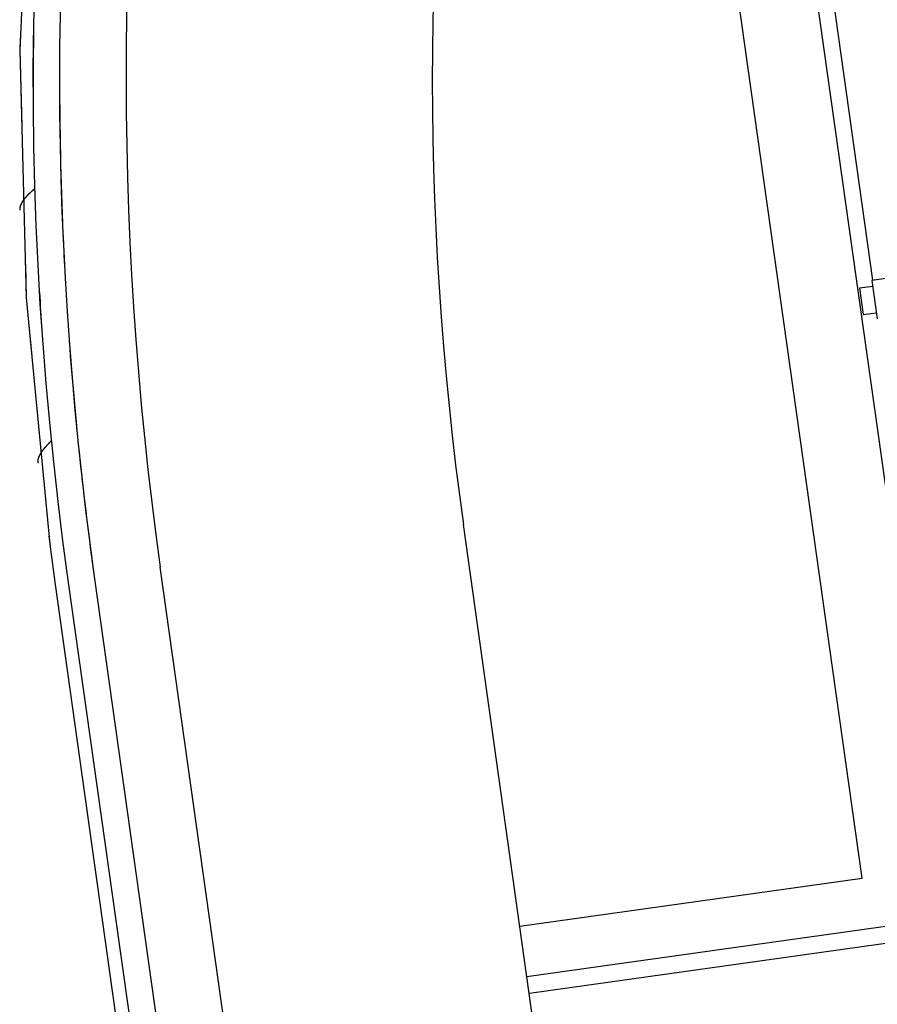
# Model space of a CAD drawing. Extents: x -87894 to 108500, y -15724 to 87700.
# Drawn here: x -25846 to -25202, y 11328 to 12067 of the extents above; entities that cross this region are included whole.
import ezdxf

# ---------------------------------------------------------------- set-up
doc = ezdxf.new("R2010")
doc.units = 0
for name, color, linetype in [('X-2931-F$0$A-GENM-4', 11, 'CONTINUOUS'), ('X-2931-F$0$Q-CASE', 11, 'CONTINUOUS'), ('X-2931-F$0$Q-CASE-2', 11, 'CONTINUOUS'), ('X-2931-F$0$Q-SPCQ-2', 11, 'CONTINUOUS'), ('X-XREF', 7, 'CONTINUOUS')]:
    doc.layers.add(name, color=color, linetype=linetype)

# ---------------------------------------------------------------- blocks, each defined once
blk = doc.blocks.new('X-2931-F')
at = {"layer": 'X-2931-F$0$A-GENM-4'}
for p, q in [((-23917.66, 15125.18), (-23917.66, 11149.18)), ((-23867.66, 11149.18), (-23867.66, 15125.18)), ((-23637.66, 11149.18), (-23637.66, 15125.18))]:
    blk.add_line(p, q, dxfattribs=at)
for radius, start in [(2680, 46.19579), (2630, 46.19571), (2400, 46.1953)]:
    blk.add_arc((-21237.66, 15125.18), radius, start, 180, dxfattribs=at)
at = {"layer": 'X-2931-F$0$Q-CASE'}
for p, q in [((-23925.41, 15417.12), (-23925.56, 15417.01)), ((-23925.26, 15417.22), (-23925.41, 15417.12)), ((-23925.11, 15417.33), (-23925.26, 15417.22)), ((-23924.96, 15417.44), (-23925.11, 15417.33)), ((-23924.81, 15417.54), (-23924.96, 15417.44)), ((-23924.65, 15417.65), (-23924.81, 15417.54)), ((-23924.5, 15417.76), (-23924.65, 15417.65)), ((-23924.35, 15417.86), (-23924.5, 15417.76)), ((-23924.19, 15417.97), (-23924.35, 15417.86)), ((-23924.04, 15418.08), (-23924.19, 15417.97)), ((-23923.88, 15418.19), (-23924.04, 15418.08)), ((-23923.73, 15418.29), (-23923.88, 15418.19)), ((-23923.57, 15418.4), (-23923.73, 15418.29)), ((-23923.42, 15418.51), (-23923.57, 15418.4)), ((-23923.26, 15418.61), (-23923.42, 15418.51)), ((-23923.11, 15418.72), (-23923.26, 15418.61)), ((-23922.95, 15418.83), (-23923.11, 15418.72)), ((-23922.79, 15418.93), (-23922.95, 15418.83)), ((-23922.64, 15419.04), (-23922.79, 15418.93)), ((-23922.48, 15419.14), (-23922.64, 15419.04)), ((-23922.32, 15419.25), (-23922.48, 15419.14)), ((-23922.17, 15419.36), (-23922.32, 15419.25)), ((-23922.01, 15419.46), (-23922.17, 15419.36)), ((-23921.85, 15419.57), (-23922.01, 15419.46)), ((-23921.69, 15419.68), (-23921.85, 15419.57)), ((-23921.54, 15419.78), (-23921.69, 15419.68)), ((-23933.29, 15409.69), (-23933.36, 15409.58)), ((-23933.26, 15409.78), (-23933.33, 15409.67)), ((-23933.21, 15409.81), (-23933.29, 15409.69)), ((-23933.18, 15409.9), (-23933.26, 15409.78)), ((-23933.13, 15409.93), (-23933.21, 15409.81)), ((-23933.1, 15410.01), (-23933.18, 15409.9)), ((-23933.05, 15410.04), (-23933.13, 15409.93)), ((-23933.02, 15410.13), (-23933.1, 15410.01)), ((-23932.97, 15410.16), (-23933.05, 15410.04)), ((-23932.94, 15410.24), (-23933.02, 15410.13)), ((-23932.89, 15410.27), (-23932.97, 15410.16)), ((-23932.86, 15410.36), (-23932.94, 15410.24)), ((-23932.81, 15410.39), (-23932.89, 15410.27)), ((-23932.78, 15410.47), (-23932.86, 15410.36)), ((-23932.72, 15410.5), (-23932.81, 15410.39)), ((-23932.69, 15410.59), (-23932.78, 15410.47)), ((-23932.63, 15410.62), (-23932.72, 15410.5)), ((-23932.6, 15410.7), (-23932.69, 15410.59)), ((-23932.55, 15410.73), (-23932.63, 15410.62)), ((-23932.51, 15410.82), (-23932.6, 15410.7)), ((-23932.46, 15410.85), (-23932.55, 15410.73)), ((-23932.42, 15410.93), (-23932.51, 15410.82)), ((-23932.36, 15410.96), (-23932.46, 15410.85)), ((-23932.33, 15411.05), (-23932.42, 15410.93)), ((-23932.27, 15411.08), (-23932.36, 15410.96)), ((-23932.24, 15411.16), (-23932.33, 15411.05)), ((-23932.18, 15411.19), (-23932.27, 15411.08)), ((-23932.14, 15411.28), (-23932.24, 15411.16)), ((-23932.08, 15411.31), (-23932.18, 15411.19)), ((-23932.05, 15411.39), (-23932.14, 15411.28)), ((-23931.98, 15411.42), (-23932.08, 15411.31)), ((-23931.95, 15411.5), (-23932.05, 15411.39)), ((-23931.85, 15411.62), (-23931.95, 15411.5)), ((-23931.75, 15411.73), (-23931.85, 15411.62)), ((-23931.65, 15411.84), (-23931.75, 15411.73)), ((-23931.55, 15411.96), (-23931.65, 15411.84)), ((-23931.44, 15412.07), (-23931.55, 15411.96)), ((-23931.34, 15412.18), (-23931.44, 15412.07)), ((-23931.23, 15412.29), (-23931.34, 15412.18)), ((-23931.12, 15412.41), (-23931.23, 15412.29)), ((-23931.01, 15412.52), (-23931.12, 15412.41)), ((-23930.9, 15412.63), (-23931.01, 15412.52)), ((-23930.79, 15412.74), (-23930.9, 15412.63)), ((-23930.67, 15412.85), (-23930.79, 15412.74)), ((-23930.56, 15412.96), (-23930.67, 15412.85)), ((-23930.44, 15413.08), (-23930.56, 15412.96)), ((-23930.32, 15413.19), (-23930.44, 15413.08)), ((-23930.2, 15413.3), (-23930.32, 15413.19)), ((-23930.08, 15413.41), (-23930.2, 15413.3)), ((-23929.96, 15413.52), (-23930.08, 15413.41)), ((-23929.84, 15413.63), (-23929.96, 15413.52)), ((-23929.72, 15413.74), (-23929.84, 15413.63)), ((-23929.59, 15413.85), (-23929.72, 15413.74)), ((-23929.47, 15413.96), (-23929.59, 15413.85)), ((-23929.34, 15414.07), (-23929.47, 15413.96)), ((-23929.21, 15414.18), (-23929.34, 15414.07)), ((-23929.08, 15414.29), (-23929.21, 15414.18)), ((-23928.95, 15414.4), (-23929.08, 15414.29)), ((-23928.82, 15414.51), (-23928.95, 15414.4)), ((-23928.69, 15414.62), (-23928.82, 15414.51)), ((-23928.56, 15414.73), (-23928.69, 15414.62)), ((-23928.42, 15414.84), (-23928.56, 15414.73)), ((-23928.29, 15414.95), (-23928.42, 15414.84)), ((-23928.15, 15415.06), (-23928.29, 15414.95)), ((-23928.01, 15415.17), (-23928.15, 15415.06)), ((-23927.88, 15415.28), (-23928.01, 15415.17)), ((-23927.74, 15415.39), (-23927.88, 15415.28)), ((-23927.6, 15415.5), (-23927.74, 15415.39)), ((-23927.46, 15415.6), (-23927.6, 15415.5)), ((-23927.32, 15415.71), (-23927.46, 15415.6)), ((-23927.17, 15415.82), (-23927.32, 15415.71)), ((-23927.03, 15415.93), (-23927.17, 15415.82)), ((-23926.89, 15416.04), (-23927.03, 15415.93)), ((-23926.74, 15416.15), (-23926.89, 15416.04)), ((-23926.6, 15416.25), (-23926.74, 15416.15)), ((-23926.45, 15416.36), (-23926.6, 15416.25)), ((-23926.31, 15416.47), (-23926.45, 15416.36)), ((-23926.16, 15416.58), (-23926.31, 15416.47)), ((-23926.01, 15416.69), (-23926.16, 15416.58)), ((-23925.86, 15416.79), (-23926.01, 15416.69)), ((-23925.71, 15416.9), (-23925.86, 15416.79)), ((-23925.56, 15417.01), (-23925.71, 15416.9)), ((-23934.86, 15405.63), (-23934.88, 15405.51)), ((-23934.86, 15405.61), (-23934.88, 15405.49)), ((-23934.84, 15405.75), (-23934.86, 15405.63)), ((-23934.85, 15405.73), (-23934.86, 15405.61)), ((-23934.83, 15405.85), (-23934.85, 15405.73)), ((-23934.82, 15405.87), (-23934.84, 15405.75)), ((-23934.81, 15405.98), (-23934.83, 15405.85)), ((-23934.8, 15406), (-23934.82, 15405.87)), ((-23934.79, 15406.1), (-23934.81, 15405.98)), ((-23934.78, 15406.12), (-23934.8, 15406)), ((-23934.76, 15406.22), (-23934.79, 15406.1)), ((-23934.76, 15406.24), (-23934.78, 15406.12)), ((-23934.73, 15406.36), (-23934.76, 15406.24)), ((-23934.74, 15406.34), (-23934.76, 15406.22)), ((-23934.71, 15406.46), (-23934.74, 15406.34)), ((-23934.7, 15406.48), (-23934.73, 15406.36)), ((-23934.68, 15406.58), (-23934.71, 15406.46)), ((-23934.67, 15406.6), (-23934.7, 15406.48)), ((-23934.65, 15406.7), (-23934.68, 15406.58)), ((-23934.64, 15406.73), (-23934.67, 15406.6)), ((-23934.62, 15406.82), (-23934.65, 15406.7)), ((-23934.61, 15406.85), (-23934.64, 15406.73)), ((-23934.59, 15406.95), (-23934.62, 15406.82)), ((-23934.57, 15406.97), (-23934.61, 15406.85)), ((-23934.55, 15407.07), (-23934.59, 15406.95)), ((-23934.53, 15407.09), (-23934.57, 15406.97)), ((-23934.51, 15407.19), (-23934.55, 15407.07)), ((-23934.5, 15407.21), (-23934.53, 15407.09)), ((-23934.48, 15407.31), (-23934.51, 15407.19)), ((-23934.46, 15407.33), (-23934.5, 15407.21)), ((-23934.43, 15407.43), (-23934.48, 15407.31)), ((-23934.41, 15407.45), (-23934.46, 15407.33)), ((-23934.39, 15407.54), (-23934.43, 15407.43)), ((-23934.37, 15407.57), (-23934.41, 15407.45)), ((-23934.35, 15407.66), (-23934.39, 15407.54)), ((-23934.32, 15407.69), (-23934.37, 15407.57)), ((-23934.3, 15407.78), (-23934.35, 15407.66)), ((-23934.28, 15407.81), (-23934.32, 15407.69)), ((-23934.25, 15407.9), (-23934.3, 15407.78)), ((-23934.23, 15407.93), (-23934.28, 15407.81)), ((-23934.2, 15408.02), (-23934.25, 15407.9)), ((-23934.18, 15408.05), (-23934.23, 15407.93)), ((-23934.15, 15408.14), (-23934.2, 15408.02)), ((-23934.12, 15408.16), (-23934.18, 15408.05)), ((-23934.1, 15408.26), (-23934.15, 15408.14)), ((-23934.07, 15408.28), (-23934.12, 15408.16)), ((-23934.05, 15408.38), (-23934.1, 15408.26)), ((-23934.01, 15408.4), (-23934.07, 15408.28)), ((-23933.99, 15408.49), (-23934.05, 15408.38)), ((-23933.96, 15408.52), (-23934.01, 15408.4)), ((-23933.93, 15408.61), (-23933.99, 15408.49)), ((-23933.9, 15408.64), (-23933.96, 15408.52)), ((-23933.87, 15408.73), (-23933.93, 15408.61)), ((-23933.84, 15408.76), (-23933.9, 15408.64)), ((-23933.81, 15408.85), (-23933.87, 15408.73)), ((-23933.77, 15408.87), (-23933.84, 15408.76)), ((-23933.75, 15408.96), (-23933.81, 15408.85)), ((-23933.71, 15408.99), (-23933.77, 15408.87)), ((-23933.68, 15409.08), (-23933.75, 15408.96)), ((-23933.64, 15409.11), (-23933.71, 15408.99)), ((-23933.61, 15409.2), (-23933.68, 15409.08)), ((-23933.57, 15409.23), (-23933.64, 15409.11)), ((-23933.55, 15409.32), (-23933.61, 15409.2)), ((-23933.5, 15409.34), (-23933.57, 15409.23)), ((-23933.48, 15409.43), (-23933.55, 15409.32)), ((-23933.43, 15409.46), (-23933.5, 15409.34)), ((-23933.41, 15409.55), (-23933.48, 15409.43)), ((-23933.36, 15409.58), (-23933.43, 15409.46)), ((-23933.33, 15409.67), (-23933.41, 15409.55)), ((-23942.39, 15224.88), (-23942.51, 15224.76)), ((-23942.26, 15225), (-23942.39, 15224.88)), ((-23942.14, 15225.12), (-23942.26, 15225)), ((-23942.01, 15225.24), (-23942.14, 15225.12)), ((-23941.88, 15225.36), (-23942.01, 15225.24)), ((-23941.75, 15225.48), (-23941.88, 15225.36)), ((-23941.62, 15225.6), (-23941.75, 15225.48)), ((-23941.49, 15225.71), (-23941.62, 15225.6)), ((-23941.36, 15225.83), (-23941.49, 15225.71)), ((-23941.23, 15225.95), (-23941.36, 15225.83)), ((-23941.09, 15226.07), (-23941.23, 15225.95)), ((-23940.96, 15226.19), (-23941.09, 15226.07)), ((-23940.82, 15226.31), (-23940.96, 15226.19)), ((-23940.69, 15226.43), (-23940.82, 15226.31)), ((-23940.55, 15226.54), (-23940.69, 15226.43)), ((-23940.41, 15226.66), (-23940.55, 15226.54)), ((-23940.28, 15226.78), (-23940.41, 15226.66)), ((-23940.14, 15226.9), (-23940.28, 15226.78)), ((-23940, 15227.02), (-23940.14, 15226.9)), ((-23939.86, 15227.13), (-23940, 15227.02)), ((-23939.72, 15227.25), (-23939.86, 15227.13)), ((-23939.57, 15227.37), (-23939.72, 15227.25)), ((-23939.43, 15227.49), (-23939.57, 15227.37)), ((-23939.29, 15227.61), (-23939.43, 15227.49)), ((-23939.15, 15227.72), (-23939.29, 15227.61)), ((-23939, 15227.84), (-23939.15, 15227.72)), ((-23938.86, 15227.96), (-23939, 15227.84)), ((-23938.71, 15228.08), (-23938.86, 15227.96)), ((-23938.57, 15228.2), (-23938.71, 15228.08)), ((-23938.42, 15228.31), (-23938.57, 15228.2)), ((-23938.28, 15228.43), (-23938.42, 15228.31)), ((-23938.13, 15228.55), (-23938.28, 15228.43)), ((-23937.98, 15228.67), (-23938.13, 15228.55)), ((-23937.84, 15228.79), (-23937.98, 15228.67)), ((-23937.69, 15228.9), (-23937.84, 15228.79)), ((-23937.54, 15229.02), (-23937.69, 15228.9)), ((-23937.39, 15229.14), (-23937.54, 15229.02)), ((-23937.24, 15229.26), (-23937.39, 15229.14)), ((-23937.1, 15229.37), (-23937.24, 15229.26)), ((-23936.95, 15229.49), (-23937.1, 15229.37)), ((-23936.8, 15229.61), (-23936.95, 15229.49)), ((-23936.65, 15229.73), (-23936.8, 15229.61)), ((-23936.5, 15229.84), (-23936.65, 15229.73)), ((-23936.35, 15229.96), (-23936.5, 15229.84)), ((-23936.2, 15230.08), (-23936.35, 15229.96)), ((-23936.05, 15230.2), (-23936.2, 15230.08)), ((-23935.9, 15230.31), (-23936.05, 15230.2)), ((-23935.75, 15230.43), (-23935.9, 15230.31)), ((-23935.6, 15230.55), (-23935.75, 15230.43)), ((-23947.54, 15217.52), (-23947.58, 15217.4)), ((-23947.53, 15217.5), (-23947.57, 15217.38)), ((-23947.5, 15217.65), (-23947.54, 15217.52)), ((-23947.49, 15217.63), (-23947.53, 15217.5)), ((-23947.46, 15217.77), (-23947.5, 15217.65)), ((-23947.45, 15217.75), (-23947.49, 15217.63)), ((-23947.42, 15217.89), (-23947.46, 15217.77)), ((-23947.41, 15217.87), (-23947.45, 15217.75)), ((-23947.38, 15218.01), (-23947.42, 15217.89)), ((-23947.37, 15217.99), (-23947.41, 15217.87)), ((-23947.34, 15218.13), (-23947.38, 15218.01)), ((-23947.33, 15218.11), (-23947.37, 15217.99)), ((-23947.29, 15218.26), (-23947.34, 15218.13)), ((-23947.28, 15218.24), (-23947.33, 15218.11)), ((-23947.24, 15218.38), (-23947.29, 15218.26)), ((-23947.23, 15218.36), (-23947.28, 15218.24)), ((-23947.19, 15218.5), (-23947.24, 15218.38)), ((-23947.18, 15218.48), (-23947.23, 15218.36)), ((-23947.14, 15218.62), (-23947.19, 15218.5)), ((-23947.13, 15218.6), (-23947.18, 15218.48)), ((-23947.09, 15218.74), (-23947.14, 15218.62)), ((-23947.08, 15218.72), (-23947.13, 15218.6)), ((-23947.04, 15218.87), (-23947.09, 15218.74)), ((-23947.02, 15218.84), (-23947.08, 15218.72)), ((-23946.98, 15218.99), (-23947.04, 15218.87)), ((-23946.97, 15218.97), (-23947.02, 15218.84)), ((-23946.92, 15219.11), (-23946.98, 15218.99)), ((-23946.91, 15219.09), (-23946.97, 15218.97)), ((-23946.86, 15219.23), (-23946.92, 15219.11)), ((-23946.85, 15219.21), (-23946.91, 15219.09)), ((-23946.8, 15219.35), (-23946.86, 15219.23)), ((-23946.79, 15219.33), (-23946.85, 15219.21)), ((-23946.74, 15219.47), (-23946.8, 15219.35)), ((-23946.72, 15219.45), (-23946.79, 15219.33)), ((-23946.67, 15219.6), (-23946.74, 15219.47)), ((-23946.66, 15219.57), (-23946.72, 15219.45)), ((-23946.61, 15219.72), (-23946.67, 15219.6)), ((-23946.59, 15219.69), (-23946.66, 15219.57)), ((-23946.54, 15219.84), (-23946.61, 15219.72)), ((-23946.53, 15219.81), (-23946.59, 15219.69)), ((-23946.47, 15219.96), (-23946.54, 15219.84)), ((-23946.46, 15219.94), (-23946.53, 15219.81)), ((-23946.4, 15220.08), (-23946.47, 15219.96)), ((-23946.39, 15220.06), (-23946.46, 15219.94)), ((-23946.33, 15220.2), (-23946.4, 15220.08)), ((-23946.31, 15220.18), (-23946.39, 15220.06)), ((-23946.25, 15220.32), (-23946.33, 15220.2)), ((-23946.24, 15220.3), (-23946.31, 15220.18)), ((-23946.18, 15220.45), (-23946.25, 15220.32)), ((-23946.16, 15220.42), (-23946.24, 15220.3)), ((-23946.1, 15220.57), (-23946.18, 15220.45)), ((-23946.09, 15220.54), (-23946.16, 15220.42)), ((-23946.02, 15220.69), (-23946.1, 15220.57)), ((-23946.01, 15220.66), (-23946.09, 15220.54)), ((-23945.94, 15220.81), (-23946.02, 15220.69)), ((-23945.93, 15220.78), (-23946.01, 15220.66)), ((-23945.86, 15220.93), (-23945.94, 15220.81)), ((-23945.84, 15220.9), (-23945.93, 15220.78)), ((-23945.78, 15221.05), (-23945.86, 15220.93)), ((-23945.69, 15221.17), (-23945.78, 15221.05)), ((-23945.6, 15221.29), (-23945.69, 15221.17)), ((-23945.52, 15221.41), (-23945.6, 15221.29)), ((-23945.43, 15221.53), (-23945.52, 15221.41)), ((-23945.34, 15221.65), (-23945.43, 15221.53)), ((-23945.24, 15221.77), (-23945.34, 15221.65)), ((-23945.15, 15221.89), (-23945.24, 15221.77)), ((-23945.06, 15222.01), (-23945.15, 15221.89)), ((-23944.96, 15222.13), (-23945.06, 15222.01)), ((-23944.86, 15222.25), (-23944.96, 15222.13)), ((-23944.76, 15222.37), (-23944.86, 15222.25)), ((-23944.66, 15222.49), (-23944.76, 15222.37)), ((-23944.56, 15222.61), (-23944.66, 15222.49)), ((-23944.46, 15222.73), (-23944.56, 15222.61)), ((-23944.35, 15222.85), (-23944.46, 15222.73)), ((-23944.25, 15222.97), (-23944.35, 15222.85)), ((-23944.14, 15223.09), (-23944.25, 15222.97)), ((-23944.03, 15223.21), (-23944.14, 15223.09)), ((-23943.92, 15223.33), (-23944.03, 15223.21)), ((-23943.81, 15223.45), (-23943.92, 15223.33)), ((-23943.7, 15223.57), (-23943.81, 15223.45)), ((-23943.58, 15223.69), (-23943.7, 15223.57)), ((-23943.47, 15223.81), (-23943.58, 15223.69)), ((-23943.35, 15223.93), (-23943.47, 15223.81)), ((-23943.24, 15224.05), (-23943.35, 15223.93)), ((-23943.12, 15224.17), (-23943.24, 15224.05)), ((-23943, 15224.29), (-23943.12, 15224.17)), ((-23942.88, 15224.41), (-23943, 15224.29)), ((-23942.76, 15224.53), (-23942.88, 15224.41)), ((-23942.64, 15224.64), (-23942.76, 15224.53)), ((-23942.51, 15224.76), (-23942.64, 15224.64)), ((-23947.9, 15215.43), (-23947.91, 15215.31)), ((-23947.9, 15215.42), (-23947.91, 15215.29)), ((-23947.89, 15215.55), (-23947.9, 15215.43)), ((-23947.89, 15215.54), (-23947.9, 15215.42)), ((-23947.88, 15215.8), (-23947.89, 15215.68)), ((-23947.89, 15215.68), (-23947.89, 15215.55)), ((-23947.88, 15215.66), (-23947.89, 15215.54)), ((-23947.86, 15215.92), (-23947.88, 15215.8)), ((-23947.87, 15215.79), (-23947.88, 15215.66)), ((-23947.86, 15215.91), (-23947.87, 15215.79)), ((-23947.85, 15216.05), (-23947.86, 15215.92)), ((-23947.85, 15216.03), (-23947.86, 15215.91)), ((-23947.83, 15216.17), (-23947.85, 15216.05)), ((-23947.83, 15216.16), (-23947.85, 15216.03)), ((-23947.81, 15216.29), (-23947.83, 15216.17)), ((-23947.81, 15216.28), (-23947.83, 15216.16)), ((-23947.8, 15216.42), (-23947.81, 15216.29)), ((-23947.79, 15216.4), (-23947.81, 15216.28)), ((-23947.77, 15216.54), (-23947.8, 15216.42)), ((-23947.77, 15216.52), (-23947.79, 15216.4)), ((-23947.75, 15216.66), (-23947.77, 15216.54)), ((-23947.75, 15216.65), (-23947.77, 15216.52)), ((-23947.73, 15216.79), (-23947.75, 15216.66)), ((-23947.72, 15216.77), (-23947.75, 15216.65)), ((-23947.7, 15216.91), (-23947.73, 15216.79)), ((-23947.69, 15216.89), (-23947.72, 15216.77)), ((-23947.67, 15217.03), (-23947.7, 15216.91)), ((-23947.66, 15217.01), (-23947.69, 15216.89)), ((-23947.64, 15217.15), (-23947.67, 15217.03)), ((-23947.63, 15217.14), (-23947.66, 15217.01)), ((-23947.61, 15217.28), (-23947.64, 15217.15)), ((-23947.6, 15217.26), (-23947.63, 15217.14)), ((-23947.58, 15217.4), (-23947.61, 15217.28)), ((-23947.57, 15217.38), (-23947.6, 15217.26))]:
    blk.add_line(p, q, dxfattribs=at)
at = {"layer": 'X-2931-F$0$Q-CASE-2'}
for p, q in [((-23884.43, 15707.15), (-23918.11, 15524.29)), ((-23916.47, 15533.19), (-23918.11, 15524.29)), ((-23918.11, 15524.29), (-23939.17, 15339.55)), ((-23918.11, 15524.29), (-23924.55, 15467.79)), ((-23936.31, 15364.57), (-23939.17, 15339.55)), ((-23939.17, 15339.55), (-23947.51, 15153.81)), ((-23939.17, 15339.55), (-23941.15, 15295.43)), ((-23947.24, 15159.8), (-23947.51, 15153.81)), ((-23947.51, 15153.81), (-23947.66, 15125.18)), ((-23947.51, 15153.81), (-23947.66, 15125.18)), ((-23947.66, 15125.18), (-23947.66, 14775.35)), ((-23937.66, 15125.18), (-23937.66, 14765.35)), ((-23937.66, 15125.18), (-23937.66, 14765.35))]:
    blk.add_line(p, q, dxfattribs=at)
for centre, radius, start, end in [((-21237.66, 15125.18), 2700, 139.8645, 180), ((-21237.66, 15125.18), 2700, 139.8645, 180), ((-21237.52, 15125.04), 2700, 171.17428, 172.34234), ((-21237.66, 15125.18), 2700, 171.28944, 172.01509), ((-21237.66, 15125.18), 2700, 171.28947, 172.0151), ((-21237.66, 15125.18), 2680, 172.4031, 174.944), ((-21237.52, 15125.04), 2700, 175.38126, 175.9933), ((-21237.66, 15125.18), 2680, 176.20206, 180)]:
    blk.add_arc(centre, radius, start, end, dxfattribs=at)
at = {"layer": 'X-2931-F$0$Q-SPCQ-2'}
for p, q in [((-23319.59, 14782.52), (-23319.59, 15716.52)), ((-23378.09, 14820.52), (-23378.09, 15678.52)), ((-23307.59, 15264.02), (-23307.59, 15500.03)), ((-23190.3, 15264.02), (-23308.28, 15264.02)), ((-23308.28, 15264.02), (-23308.28, 15235.02)), ((-23308.28, 15259.52), (-23318.3, 15259.52)), ((-23318.3, 15259.52), (-23318.3, 15239.52)), ((-23318.3, 15239.52), (-23308.28, 15239.52)), ((-23637.66, 14820.52), (-23378.09, 14820.52)), ((-23637.66, 14782.52), (-23352.59, 14782.52)), ((-23352.59, 14769.52), (-23637.66, 14769.52))]:
    blk.add_line(p, q, dxfattribs=at)

msp = doc.modelspace()

# ---------------------------------------------------------------- block references
at = {"layer": 'X-XREF', "rotation": 8}
msp.add_blockref('X-2931-F', (0, 0), dxfattribs=at)

doc.saveas('drawing.dxf')
